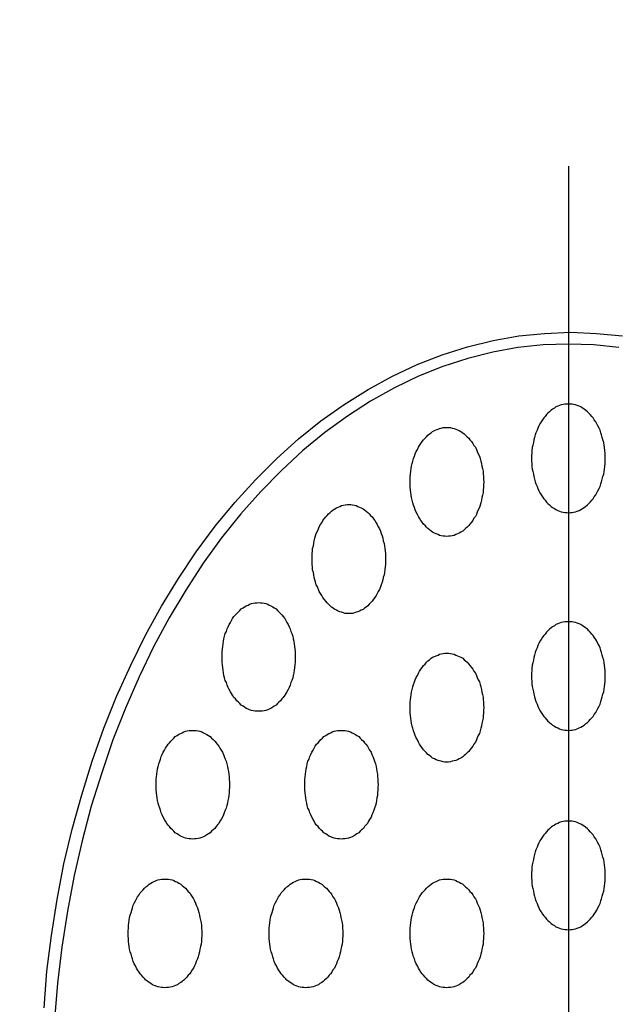
# Model space of a CAD drawing. Extents: x 1159 to 3344, y -593 to 2508.
# Drawn here: x 1670 to 1686, y 1293 to 1320 of the extents above; entities that cross this region are included whole.
import ezdxf

# ---------------------------------------------------------------- set-up
doc = ezdxf.new("R2010")
doc.units = 0
doc.header["$LTSCALE"] = 100
doc.linetypes.add('CENTER', pattern=[2, 1.25, -0.25, 0.25, -0.25])
doc.linetypes.add('DIVIDE2', pattern=[0.625, 0.25, -0.125, 0, -0.125, 0, -0.125])
doc.layers.get('0').update_dxf_attribs({"color": 41, "linetype": 'DIVIDE2'})
doc.layers.get('DEFPOINTS').update_dxf_attribs({"linetype": 'CONTINUOUS'})
for name, color, linetype in [('CENTER', 3, 'CENTER'), ('SJC2', 7, 'CONTINUOUS'), ('SUNPOU', 4, 'CONTINUOUS')]:
    doc.layers.add(name, color=color, linetype=linetype)
doc.styles.add('EXT08', font='ROMANS', dxfattribs={"width": 0.8, "bigfont": 'EXTFONT'})
doc.dimstyles.get("Standard").update_dxf_attribs({"dimtxt": 25, "dimasz": 20, "dimexe": 10, "dimexo": 10, "dimgap": 15, "dimtad": 1, "dimcen": 0.1, "dimclrd": 256, "dimclre": 256, "dimclrt": 256, "dimazin": 3, "dimtfac": 1, "dimtmove": 0, "dimatfit": 3})

# ---------------------------------------------------------------- blocks, each defined once
blk = doc.blocks.new('*U15')
at = {"style": 'EXT08', "width": 0.8}
blk.add_text('1200', height=30, rotation=90, dxfattribs=at).set_placement((1002.133, 1115.979))
blk = doc.blocks.new('*D2')
at = {"linetype": 'BYBLOCK'}
for p, q in [((1511.283, 1763.408), (1004.133, 1763.408)), ((1014.133, 1743.408), (1014.133, 583.408)), ((1125.585, 563.408), (1004.133, 563.408))]:
    blk.add_line(p, q, dxfattribs=at)
for points in [[(1010.8, 1743.408), (1017.466, 1743.408), (1014.133, 1763.408)], [(1010.8, 583.408), (1017.466, 583.408), (1014.133, 563.408)]]:
    blk.add_solid(points, dxfattribs=at)
at = {"layer": 'DEFPOINTS', "color": 0, "linetype": 'BYBLOCK'}
for p in [(1521.283, 1763.408), (1014.133, 563.408), (1135.585, 563.408)]:
    blk.add_point(p, dxfattribs=at)
blk.add_blockref('*U15', (0, 0))
blk = doc.blocks.new('*U14')
at = {"style": 'EXT08', "width": 0.8}
blk.add_text('800', height=30, rotation=90, dxfattribs=at).set_placement((1102.133, 1329.122))
blk = doc.blocks.new('*D1')
at = {"linetype": 'BYBLOCK'}
for p, q in [((1511.283, 1763.408), (1104.133, 1763.408)), ((1114.133, 1743.408), (1114.133, 983.408)), ((1211.922, 963.408), (1104.133, 963.408))]:
    blk.add_line(p, q, dxfattribs=at)
for points in [[(1110.8, 1743.408), (1117.466, 1743.408), (1114.133, 1763.408)], [(1110.8, 983.408), (1117.466, 983.408), (1114.133, 963.408)]]:
    blk.add_solid(points, dxfattribs=at)
at = {"layer": 'DEFPOINTS', "color": 0, "linetype": 'BYBLOCK'}
for p in [(1521.283, 1763.408), (1114.133, 963.408), (1221.922, 963.408)]:
    blk.add_point(p, dxfattribs=at)
blk.add_blockref('*U14', (0, 0))
blk = doc.blocks.new('*D7')
at = {"layer": 'DEFPOINTS', "color": 0}
for p in [(1584.887, 2277.067), (1663.27, 2257.701), (1596.508, 2196.449), (1852.536, 2196.449), (1785.774, 2135.196)]:
    blk.add_point(p, dxfattribs=at)
at = {"layer": 'SUNPOU'}
for p, q in [((1656.199, 2264.772), (1603.44, 2317.531)), ((1586.508, 2196.449), (1553.286, 2196.449))]:
    blk.add_line(p, q, dxfattribs=at)
blk.add_arc((1724.522, 2196.449), 161.237, 142.11161, 172.88839, dxfattribs=at)
for points in [[(1594.774, 2297.674), (1599.772, 2293.262), (1610.511, 2310.46)], [(1567.853, 2216.203), (1561.199, 2216.617), (1563.286, 2196.449)]]:
    blk.add_solid(points, dxfattribs=at)

msp = doc.modelspace()

# ---------------------------------------------------------------- linework, layer by layer
at = {"layer": 'CENTER'}
msp.add_line((1684.79621, 1316.28604), (1684.79621, 1265.18375), dxfattribs=at)
at = {"layer": 'SJC2'}
for points in [[(1670.33, 1293.08, 0), (1670.41, 1294.09, 0), (1670.54, 1295.08, 0), (1670.69, 1296.07, 0), (1670.88, 1297.05, 0), (1671.11, 1298.01, 0), (1671.37, 1298.96, 0), (1671.66, 1299.88, 0), (1671.98, 1300.79, 0), (1672.33, 1301.67, 0), (1672.72, 1302.53, 0), (1673.13, 1303.36, 0), (1673.57, 1304.16, 0), (1674.04, 1304.92, 0), (1674.53, 1305.66, 0), (1675.05, 1306.36, 0), (1675.59, 1307.02, 0), (1676.16, 1307.64, 0), (1676.75, 1308.23, 0), (1677.35, 1308.77, 0), (1677.97, 1309.27, 0), (1678.61, 1309.72, 0), (1679.27, 1310.13, 0), (1679.94, 1310.5, 0), (1680.62, 1310.82, 0), (1681.31, 1311.09, 0), (1682.01, 1311.31, 0), (1682.72, 1311.48, 0), (1683.43, 1311.61, 0), (1684.14, 1311.68, 0), (1684.86, 1311.71, 0)], [(1684.86, 1311.71, 0), (1685.57, 1311.68, 0), (1686.29, 1311.61, 0)], [(1684.8, 1311.38, 0), (1684.1, 1311.36, 0), (1683.4, 1311.29, 0), (1682.71, 1311.16, 0), (1682.02, 1310.99, 0), (1681.33, 1310.77, 0), (1680.66, 1310.5, 0), (1680, 1310.18, 0), (1679.34, 1309.81, 0), (1678.7, 1309.4, 0), (1678.08, 1308.95, 0), (1677.47, 1308.45, 0), (1676.88, 1307.9, 0), (1676.31, 1307.32, 0), (1675.76, 1306.7, 0), (1675.23, 1306.04, 0), (1674.72, 1305.34, 0), (1674.24, 1304.6, 0), (1673.78, 1303.84, 0), (1673.35, 1303.04, 0), (1672.95, 1302.21, 0), (1672.58, 1301.35, 0), (1672.23, 1300.47, 0), (1671.92, 1299.56, 0), (1671.63, 1298.64, 0), (1671.38, 1297.69, 0), (1671.16, 1296.73, 0), (1670.98, 1295.75, 0), (1670.82, 1294.76, 0), (1670.7, 1293.76, 0), (1670.62, 1292.76, 0)], [(1686.19, 1311.29, 0), (1685.5, 1311.36, 0), (1684.8, 1311.38, 0)], [(1684.8, 1309.73, 0), (1684.75, 1309.73, 0), (1684.7, 1309.73, 0), (1684.65, 1309.72, 0), (1684.6, 1309.71, 0), (1684.55, 1309.69, 0), (1684.5, 1309.67, 0), (1684.45, 1309.65, 0), (1684.41, 1309.62, 0), (1684.36, 1309.59, 0), (1684.32, 1309.56, 0), (1684.27, 1309.52, 0), (1684.23, 1309.48, 0), (1684.19, 1309.44, 0), (1684.15, 1309.39, 0), (1684.12, 1309.35, 0), (1684.08, 1309.3, 0), (1684.04, 1309.24, 0), (1684.01, 1309.19, 0), (1683.98, 1309.13, 0), (1683.95, 1309.07, 0), (1683.93, 1309.01, 0), (1683.9, 1308.94, 0), (1683.88, 1308.88, 0), (1683.86, 1308.81, 0), (1683.84, 1308.74, 0), (1683.83, 1308.67, 0), (1683.81, 1308.6, 0), (1683.8, 1308.53, 0), (1683.79, 1308.45, 0), (1683.79, 1308.38, 0), (1683.78, 1308.31, 0), (1683.78, 1308.23, 0), (1683.78, 1308.16, 0), (1683.79, 1308.09, 0), (1683.79, 1308.01, 0), (1683.8, 1307.94, 0), (1683.81, 1307.87, 0), (1683.83, 1307.8, 0), (1683.84, 1307.73, 0), (1683.86, 1307.66, 0), (1683.88, 1307.59, 0), (1683.9, 1307.53, 0), (1683.93, 1307.46, 0), (1683.95, 1307.4, 0), (1683.98, 1307.34, 0), (1684.01, 1307.28, 0), (1684.04, 1307.23, 0), (1684.08, 1307.17, 0), (1684.12, 1307.12, 0), (1684.15, 1307.08, 0), (1684.19, 1307.03, 0), (1684.23, 1306.99, 0), (1684.27, 1306.95, 0), (1684.32, 1306.91, 0), (1684.36, 1306.88, 0), (1684.41, 1306.85, 0), (1684.45, 1306.82, 0), (1684.5, 1306.8, 0), (1684.55, 1306.78, 0), (1684.6, 1306.76, 0), (1684.65, 1306.75, 0), (1684.7, 1306.74, 0), (1684.75, 1306.74, 0), (1684.8, 1306.73, 0), (1684.85, 1306.74, 0), (1684.9, 1306.74, 0), (1684.94, 1306.75, 0), (1684.99, 1306.76, 0), (1685.04, 1306.78, 0), (1685.09, 1306.8, 0), (1685.14, 1306.82, 0), (1685.18, 1306.85, 0), (1685.23, 1306.88, 0), (1685.27, 1306.91, 0), (1685.32, 1306.95, 0), (1685.36, 1306.99, 0), (1685.4, 1307.03, 0), (1685.44, 1307.08, 0), (1685.48, 1307.12, 0), (1685.51, 1307.17, 0), (1685.55, 1307.23, 0), (1685.58, 1307.28, 0), (1685.61, 1307.34, 0), (1685.64, 1307.4, 0), (1685.67, 1307.46, 0), (1685.69, 1307.53, 0), (1685.71, 1307.59, 0), (1685.73, 1307.66, 0), (1685.75, 1307.73, 0), (1685.77, 1307.8, 0), (1685.78, 1307.87, 0), (1685.79, 1307.94, 0), (1685.8, 1308.01, 0), (1685.81, 1308.09, 0), (1685.81, 1308.16, 0), (1685.81, 1308.23, 0), (1685.81, 1308.31, 0), (1685.81, 1308.38, 0), (1685.8, 1308.45, 0), (1685.79, 1308.53, 0), (1685.78, 1308.6, 0), (1685.77, 1308.67, 0), (1685.75, 1308.74, 0), (1685.73, 1308.81, 0), (1685.71, 1308.88, 0), (1685.69, 1308.94, 0), (1685.67, 1309.01, 0), (1685.64, 1309.07, 0), (1685.61, 1309.13, 0), (1685.58, 1309.19, 0), (1685.55, 1309.24, 0), (1685.51, 1309.3, 0), (1685.48, 1309.35, 0), (1685.44, 1309.39, 0), (1685.4, 1309.44, 0), (1685.36, 1309.48, 0), (1685.32, 1309.52, 0), (1685.27, 1309.56, 0), (1685.23, 1309.59, 0), (1685.18, 1309.62, 0), (1685.14, 1309.65, 0), (1685.09, 1309.67, 0), (1685.04, 1309.69, 0), (1684.99, 1309.71, 0), (1684.94, 1309.72, 0), (1684.9, 1309.73, 0), (1684.85, 1309.73, 0), (1684.8, 1309.73, 0)], [(1681.44, 1309.08, 0), (1681.49, 1309.08, 0), (1681.54, 1309.08, 0), (1681.59, 1309.07, 0), (1681.64, 1309.06, 0), (1681.69, 1309.04, 0), (1681.74, 1309.02, 0), (1681.78, 1309, 0), (1681.83, 1308.97, 0), (1681.88, 1308.94, 0), (1681.92, 1308.91, 0), (1681.96, 1308.87, 0), (1682, 1308.83, 0), (1682.05, 1308.79, 0), (1682.08, 1308.74, 0), (1682.12, 1308.7, 0), (1682.16, 1308.64, 0), (1682.19, 1308.59, 0), (1682.23, 1308.54, 0), (1682.26, 1308.48, 0), (1682.28, 1308.42, 0), (1682.31, 1308.36, 0), (1682.34, 1308.29, 0), (1682.36, 1308.23, 0), (1682.38, 1308.16, 0), (1682.4, 1308.09, 0), (1682.41, 1308.02, 0), (1682.43, 1307.95, 0), (1682.44, 1307.88, 0), (1682.44, 1307.8, 0), (1682.45, 1307.73, 0), (1682.45, 1307.66, 0), (1682.46, 1307.58, 0), (1682.45, 1307.51, 0), (1682.45, 1307.44, 0), (1682.44, 1307.36, 0), (1682.44, 1307.29, 0), (1682.43, 1307.22, 0), (1682.41, 1307.15, 0), (1682.4, 1307.08, 0), (1682.38, 1307.01, 0), (1682.36, 1306.94, 0), (1682.34, 1306.88, 0), (1682.31, 1306.81, 0), (1682.28, 1306.75, 0), (1682.26, 1306.69, 0), (1682.23, 1306.63, 0), (1682.19, 1306.58, 0), (1682.16, 1306.52, 0), (1682.12, 1306.47, 0), (1682.08, 1306.42, 0), (1682.05, 1306.38, 0), (1682, 1306.34, 0), (1681.96, 1306.3, 0), (1681.92, 1306.26, 0), (1681.88, 1306.23, 0), (1681.83, 1306.2, 0), (1681.78, 1306.17, 0), (1681.74, 1306.15, 0), (1681.69, 1306.13, 0), (1681.64, 1306.11, 0), (1681.59, 1306.1, 0), (1681.54, 1306.09, 0), (1681.49, 1306.09, 0), (1681.44, 1306.08, 0), (1681.39, 1306.09, 0), (1681.34, 1306.09, 0), (1681.29, 1306.1, 0), (1681.24, 1306.11, 0), (1681.2, 1306.13, 0), (1681.15, 1306.15, 0), (1681.1, 1306.17, 0), (1681.05, 1306.2, 0), (1681.01, 1306.23, 0), (1680.96, 1306.26, 0), (1680.92, 1306.3, 0), (1680.88, 1306.34, 0), (1680.84, 1306.38, 0), (1680.8, 1306.42, 0), (1680.76, 1306.47, 0), (1680.72, 1306.52, 0), (1680.69, 1306.58, 0), (1680.66, 1306.63, 0), (1680.63, 1306.69, 0), (1680.6, 1306.75, 0), (1680.57, 1306.81, 0), (1680.55, 1306.88, 0), (1680.52, 1306.94, 0), (1680.5, 1307.01, 0), (1680.49, 1307.08, 0), (1680.47, 1307.15, 0), (1680.46, 1307.22, 0), (1680.45, 1307.29, 0), (1680.44, 1307.36, 0), (1680.43, 1307.44, 0), (1680.43, 1307.51, 0), (1680.43, 1307.58, 0), (1680.43, 1307.66, 0), (1680.43, 1307.73, 0), (1680.44, 1307.8, 0), (1680.45, 1307.88, 0), (1680.46, 1307.95, 0), (1680.47, 1308.02, 0), (1680.49, 1308.09, 0), (1680.5, 1308.16, 0), (1680.52, 1308.23, 0), (1680.55, 1308.29, 0), (1680.57, 1308.36, 0), (1680.6, 1308.42, 0), (1680.63, 1308.48, 0), (1680.66, 1308.54, 0), (1680.69, 1308.59, 0), (1680.72, 1308.64, 0), (1680.76, 1308.7, 0), (1680.8, 1308.74, 0), (1680.84, 1308.79, 0), (1680.88, 1308.83, 0), (1680.92, 1308.87, 0), (1680.96, 1308.91, 0), (1681.01, 1308.94, 0), (1681.05, 1308.97, 0), (1681.1, 1309, 0), (1681.15, 1309.02, 0), (1681.2, 1309.04, 0), (1681.24, 1309.06, 0), (1681.29, 1309.07, 0), (1681.34, 1309.08, 0), (1681.39, 1309.08, 0), (1681.44, 1309.08, 0)], [(1678.74, 1306.96, 0), (1678.79, 1306.96, 0), (1678.84, 1306.95, 0), (1678.89, 1306.94, 0), (1678.94, 1306.93, 0), (1678.99, 1306.91, 0), (1679.03, 1306.89, 0), (1679.08, 1306.87, 0), (1679.13, 1306.84, 0), (1679.17, 1306.81, 0), (1679.22, 1306.78, 0), (1679.26, 1306.74, 0), (1679.3, 1306.7, 0), (1679.34, 1306.66, 0), (1679.38, 1306.62, 0), (1679.42, 1306.57, 0), (1679.46, 1306.52, 0), (1679.49, 1306.46, 0), (1679.52, 1306.41, 0), (1679.55, 1306.35, 0), (1679.58, 1306.29, 0), (1679.61, 1306.23, 0), (1679.63, 1306.16, 0), (1679.66, 1306.1, 0), (1679.68, 1306.03, 0), (1679.69, 1305.96, 0), (1679.71, 1305.89, 0), (1679.72, 1305.82, 0), (1679.73, 1305.75, 0), (1679.74, 1305.68, 0), (1679.75, 1305.6, 0), (1679.75, 1305.53, 0), (1679.75, 1305.46, 0), (1679.75, 1305.38, 0), (1679.75, 1305.31, 0), (1679.74, 1305.24, 0), (1679.73, 1305.16, 0), (1679.72, 1305.09, 0), (1679.71, 1305.02, 0), (1679.69, 1304.95, 0), (1679.68, 1304.88, 0), (1679.66, 1304.82, 0), (1679.63, 1304.75, 0), (1679.61, 1304.69, 0), (1679.58, 1304.62, 0), (1679.55, 1304.56, 0), (1679.52, 1304.51, 0), (1679.49, 1304.45, 0), (1679.46, 1304.4, 0), (1679.42, 1304.35, 0), (1679.38, 1304.3, 0), (1679.34, 1304.25, 0), (1679.3, 1304.21, 0), (1679.26, 1304.17, 0), (1679.22, 1304.13, 0), (1679.17, 1304.1, 0), (1679.13, 1304.07, 0), (1679.08, 1304.05, 0), (1679.03, 1304.02, 0), (1678.99, 1304, 0), (1678.94, 1303.99, 0), (1678.89, 1303.97, 0), (1678.84, 1303.96, 0), (1678.79, 1303.96, 0), (1678.74, 1303.96, 0), (1678.69, 1303.96, 0), (1678.64, 1303.96, 0), (1678.59, 1303.97, 0), (1678.54, 1303.99, 0), (1678.49, 1304, 0), (1678.44, 1304.02, 0), (1678.4, 1304.05, 0), (1678.35, 1304.07, 0), (1678.31, 1304.1, 0), (1678.26, 1304.13, 0), (1678.22, 1304.17, 0), (1678.18, 1304.21, 0), (1678.14, 1304.25, 0), (1678.1, 1304.3, 0), (1678.06, 1304.35, 0), (1678.02, 1304.4, 0), (1677.99, 1304.45, 0), (1677.96, 1304.51, 0), (1677.92, 1304.56, 0), (1677.9, 1304.62, 0), (1677.87, 1304.69, 0), (1677.84, 1304.75, 0), (1677.82, 1304.82, 0), (1677.8, 1304.88, 0), (1677.78, 1304.95, 0), (1677.77, 1305.02, 0), (1677.76, 1305.09, 0), (1677.74, 1305.16, 0), (1677.74, 1305.24, 0), (1677.73, 1305.31, 0), (1677.73, 1305.38, 0), (1677.73, 1305.46, 0), (1677.73, 1305.53, 0), (1677.73, 1305.6, 0), (1677.74, 1305.68, 0), (1677.74, 1305.75, 0), (1677.76, 1305.82, 0), (1677.77, 1305.89, 0), (1677.78, 1305.96, 0), (1677.8, 1306.03, 0), (1677.82, 1306.1, 0), (1677.84, 1306.16, 0), (1677.87, 1306.23, 0), (1677.9, 1306.29, 0), (1677.92, 1306.35, 0), (1677.96, 1306.41, 0), (1677.99, 1306.46, 0), (1678.02, 1306.52, 0), (1678.06, 1306.57, 0), (1678.1, 1306.62, 0), (1678.14, 1306.66, 0), (1678.18, 1306.7, 0), (1678.22, 1306.74, 0), (1678.26, 1306.78, 0), (1678.31, 1306.81, 0), (1678.35, 1306.84, 0), (1678.4, 1306.87, 0), (1678.44, 1306.89, 0), (1678.49, 1306.91, 0), (1678.54, 1306.93, 0), (1678.59, 1306.94, 0), (1678.64, 1306.95, 0), (1678.69, 1306.96, 0), (1678.74, 1306.96, 0)], [(1676.25, 1304.26, 0), (1676.3, 1304.25, 0), (1676.35, 1304.25, 0), (1676.4, 1304.24, 0), (1676.45, 1304.23, 0), (1676.5, 1304.21, 0), (1676.54, 1304.19, 0), (1676.59, 1304.17, 0), (1676.64, 1304.14, 0), (1676.68, 1304.11, 0), (1676.73, 1304.08, 0), (1676.77, 1304.04, 0), (1676.81, 1304, 0), (1676.85, 1303.96, 0), (1676.89, 1303.92, 0), (1676.93, 1303.87, 0), (1676.97, 1303.82, 0), (1677, 1303.76, 0), (1677.03, 1303.71, 0), (1677.06, 1303.65, 0), (1677.09, 1303.59, 0), (1677.12, 1303.53, 0), (1677.14, 1303.46, 0), (1677.17, 1303.4, 0), (1677.19, 1303.33, 0), (1677.2, 1303.26, 0), (1677.22, 1303.19, 0), (1677.23, 1303.12, 0), (1677.24, 1303.05, 0), (1677.25, 1302.98, 0), (1677.26, 1302.9, 0), (1677.26, 1302.83, 0), (1677.26, 1302.76, 0), (1677.26, 1302.68, 0), (1677.26, 1302.61, 0), (1677.25, 1302.54, 0), (1677.24, 1302.46, 0), (1677.23, 1302.39, 0), (1677.22, 1302.32, 0), (1677.2, 1302.25, 0), (1677.19, 1302.18, 0), (1677.17, 1302.11, 0), (1677.14, 1302.05, 0), (1677.12, 1301.98, 0), (1677.09, 1301.92, 0), (1677.06, 1301.86, 0), (1677.03, 1301.8, 0), (1677, 1301.75, 0), (1676.97, 1301.7, 0), (1676.93, 1301.64, 0), (1676.89, 1301.6, 0), (1676.85, 1301.55, 0), (1676.81, 1301.51, 0), (1676.77, 1301.47, 0), (1676.73, 1301.43, 0), (1676.68, 1301.4, 0), (1676.64, 1301.37, 0), (1676.59, 1301.34, 0), (1676.54, 1301.32, 0), (1676.5, 1301.3, 0), (1676.45, 1301.28, 0), (1676.4, 1301.27, 0), (1676.35, 1301.26, 0), (1676.3, 1301.26, 0), (1676.25, 1301.26, 0), (1676.2, 1301.26, 0), (1676.15, 1301.26, 0), (1676.1, 1301.27, 0), (1676.05, 1301.28, 0), (1676, 1301.3, 0), (1675.96, 1301.32, 0), (1675.91, 1301.34, 0), (1675.86, 1301.37, 0), (1675.82, 1301.4, 0), (1675.77, 1301.43, 0), (1675.73, 1301.47, 0), (1675.69, 1301.51, 0), (1675.65, 1301.55, 0), (1675.61, 1301.6, 0), (1675.57, 1301.64, 0), (1675.53, 1301.7, 0), (1675.5, 1301.75, 0), (1675.47, 1301.8, 0), (1675.44, 1301.86, 0), (1675.41, 1301.92, 0), (1675.38, 1301.98, 0), (1675.36, 1302.05, 0), (1675.33, 1302.11, 0), (1675.31, 1302.18, 0), (1675.29, 1302.25, 0), (1675.28, 1302.32, 0), (1675.27, 1302.39, 0), (1675.26, 1302.46, 0), (1675.25, 1302.54, 0), (1675.24, 1302.61, 0), (1675.24, 1302.68, 0), (1675.24, 1302.76, 0), (1675.24, 1302.83, 0), (1675.24, 1302.9, 0), (1675.25, 1302.98, 0), (1675.26, 1303.05, 0), (1675.27, 1303.12, 0), (1675.28, 1303.19, 0), (1675.29, 1303.26, 0), (1675.31, 1303.33, 0), (1675.33, 1303.4, 0), (1675.36, 1303.46, 0), (1675.38, 1303.53, 0), (1675.41, 1303.59, 0), (1675.44, 1303.65, 0), (1675.47, 1303.71, 0), (1675.5, 1303.76, 0), (1675.53, 1303.82, 0), (1675.57, 1303.87, 0), (1675.61, 1303.92, 0), (1675.65, 1303.96, 0), (1675.69, 1304, 0), (1675.73, 1304.04, 0), (1675.77, 1304.08, 0), (1675.82, 1304.11, 0), (1675.86, 1304.14, 0), (1675.91, 1304.17, 0), (1675.96, 1304.19, 0), (1676, 1304.21, 0), (1676.05, 1304.23, 0), (1676.1, 1304.24, 0), (1676.15, 1304.25, 0), (1676.2, 1304.25, 0), (1676.25, 1304.26, 0)], [(1684.8, 1303.73, 0), (1684.75, 1303.73, 0), (1684.7, 1303.73, 0), (1684.65, 1303.72, 0), (1684.6, 1303.71, 0), (1684.55, 1303.69, 0), (1684.5, 1303.67, 0), (1684.45, 1303.65, 0), (1684.41, 1303.62, 0), (1684.36, 1303.59, 0), (1684.32, 1303.56, 0), (1684.27, 1303.52, 0), (1684.23, 1303.48, 0), (1684.19, 1303.44, 0), (1684.15, 1303.39, 0), (1684.12, 1303.35, 0), (1684.08, 1303.3, 0), (1684.04, 1303.24, 0), (1684.01, 1303.19, 0), (1683.98, 1303.13, 0), (1683.95, 1303.07, 0), (1683.93, 1303.01, 0), (1683.9, 1302.94, 0), (1683.88, 1302.88, 0), (1683.86, 1302.81, 0), (1683.84, 1302.74, 0), (1683.83, 1302.67, 0), (1683.81, 1302.6, 0), (1683.8, 1302.53, 0), (1683.79, 1302.45, 0), (1683.79, 1302.38, 0), (1683.78, 1302.31, 0), (1683.78, 1302.23, 0), (1683.78, 1302.16, 0), (1683.79, 1302.09, 0), (1683.79, 1302.01, 0), (1683.8, 1301.94, 0), (1683.81, 1301.87, 0), (1683.83, 1301.8, 0), (1683.84, 1301.73, 0), (1683.86, 1301.66, 0), (1683.88, 1301.59, 0), (1683.9, 1301.53, 0), (1683.93, 1301.46, 0), (1683.95, 1301.4, 0), (1683.98, 1301.34, 0), (1684.01, 1301.28, 0), (1684.04, 1301.23, 0), (1684.08, 1301.17, 0), (1684.12, 1301.12, 0), (1684.15, 1301.08, 0), (1684.19, 1301.03, 0), (1684.23, 1300.99, 0), (1684.27, 1300.95, 0), (1684.32, 1300.91, 0), (1684.36, 1300.88, 0), (1684.41, 1300.85, 0), (1684.45, 1300.82, 0), (1684.5, 1300.8, 0), (1684.55, 1300.78, 0), (1684.6, 1300.76, 0), (1684.65, 1300.75, 0), (1684.7, 1300.74, 0), (1684.75, 1300.74, 0), (1684.8, 1300.73, 0), (1684.85, 1300.74, 0), (1684.9, 1300.74, 0), (1684.94, 1300.75, 0), (1684.99, 1300.76, 0), (1685.04, 1300.78, 0), (1685.09, 1300.8, 0), (1685.14, 1300.82, 0), (1685.18, 1300.85, 0), (1685.23, 1300.88, 0), (1685.27, 1300.91, 0), (1685.32, 1300.95, 0), (1685.36, 1300.99, 0), (1685.4, 1301.03, 0), (1685.44, 1301.08, 0), (1685.48, 1301.12, 0), (1685.51, 1301.17, 0), (1685.55, 1301.23, 0), (1685.58, 1301.28, 0), (1685.61, 1301.34, 0), (1685.64, 1301.4, 0), (1685.67, 1301.46, 0), (1685.69, 1301.53, 0), (1685.71, 1301.59, 0), (1685.73, 1301.66, 0), (1685.75, 1301.73, 0), (1685.77, 1301.8, 0), (1685.78, 1301.87, 0), (1685.79, 1301.94, 0), (1685.8, 1302.01, 0), (1685.81, 1302.09, 0), (1685.81, 1302.16, 0), (1685.81, 1302.23, 0), (1685.81, 1302.31, 0), (1685.81, 1302.38, 0), (1685.8, 1302.45, 0), (1685.79, 1302.53, 0), (1685.78, 1302.6, 0), (1685.77, 1302.67, 0), (1685.75, 1302.74, 0), (1685.73, 1302.81, 0), (1685.71, 1302.88, 0), (1685.69, 1302.94, 0), (1685.67, 1303.01, 0), (1685.64, 1303.07, 0), (1685.61, 1303.13, 0), (1685.58, 1303.19, 0), (1685.55, 1303.24, 0), (1685.51, 1303.3, 0), (1685.48, 1303.35, 0), (1685.44, 1303.39, 0), (1685.4, 1303.44, 0), (1685.36, 1303.48, 0), (1685.32, 1303.52, 0), (1685.27, 1303.56, 0), (1685.23, 1303.59, 0), (1685.18, 1303.62, 0), (1685.14, 1303.65, 0), (1685.09, 1303.67, 0), (1685.04, 1303.69, 0), (1684.99, 1303.71, 0), (1684.94, 1303.72, 0), (1684.9, 1303.73, 0), (1684.85, 1303.73, 0), (1684.8, 1303.73, 0)], [(1681.44, 1302.86, 0), (1681.49, 1302.86, 0), (1681.54, 1302.85, 0), (1681.59, 1302.84, 0), (1681.64, 1302.83, 0), (1681.69, 1302.81, 0), (1681.74, 1302.79, 0), (1681.78, 1302.77, 0), (1681.83, 1302.75, 0), (1681.88, 1302.72, 0), (1681.92, 1302.68, 0), (1681.96, 1302.65, 0), (1682, 1302.61, 0), (1682.05, 1302.56, 0), (1682.08, 1302.52, 0), (1682.12, 1302.47, 0), (1682.16, 1302.42, 0), (1682.19, 1302.37, 0), (1682.23, 1302.31, 0), (1682.26, 1302.25, 0), (1682.28, 1302.19, 0), (1682.31, 1302.13, 0), (1682.34, 1302.07, 0), (1682.36, 1302, 0), (1682.38, 1301.93, 0), (1682.4, 1301.86, 0), (1682.41, 1301.79, 0), (1682.43, 1301.72, 0), (1682.44, 1301.65, 0), (1682.44, 1301.58, 0), (1682.45, 1301.51, 0), (1682.45, 1301.43, 0), (1682.46, 1301.36, 0), (1682.45, 1301.29, 0), (1682.45, 1301.21, 0), (1682.44, 1301.14, 0), (1682.44, 1301.07, 0), (1682.43, 1301, 0), (1682.41, 1300.92, 0), (1682.4, 1300.85, 0), (1682.38, 1300.79, 0), (1682.36, 1300.72, 0), (1682.34, 1300.65, 0), (1682.31, 1300.59, 0), (1682.28, 1300.53, 0), (1682.26, 1300.47, 0), (1682.23, 1300.41, 0), (1682.19, 1300.35, 0), (1682.16, 1300.3, 0), (1682.12, 1300.25, 0), (1682.08, 1300.2, 0), (1682.05, 1300.15, 0), (1682, 1300.11, 0), (1681.96, 1300.07, 0), (1681.92, 1300.04, 0), (1681.88, 1300, 0), (1681.83, 1299.97, 0), (1681.78, 1299.95, 0), (1681.74, 1299.92, 0), (1681.69, 1299.9, 0), (1681.64, 1299.89, 0), (1681.59, 1299.88, 0), (1681.54, 1299.87, 0), (1681.49, 1299.86, 0), (1681.44, 1299.86, 0), (1681.39, 1299.86, 0), (1681.34, 1299.87, 0), (1681.29, 1299.88, 0), (1681.24, 1299.89, 0), (1681.2, 1299.9, 0), (1681.15, 1299.92, 0), (1681.1, 1299.95, 0), (1681.05, 1299.97, 0), (1681.01, 1300, 0), (1680.96, 1300.04, 0), (1680.92, 1300.07, 0), (1680.88, 1300.11, 0), (1680.84, 1300.15, 0), (1680.8, 1300.2, 0), (1680.76, 1300.25, 0), (1680.72, 1300.3, 0), (1680.69, 1300.35, 0), (1680.66, 1300.41, 0), (1680.63, 1300.47, 0), (1680.6, 1300.53, 0), (1680.57, 1300.59, 0), (1680.55, 1300.65, 0), (1680.52, 1300.72, 0), (1680.5, 1300.79, 0), (1680.49, 1300.85, 0), (1680.47, 1300.92, 0), (1680.46, 1301, 0), (1680.45, 1301.07, 0), (1680.44, 1301.14, 0), (1680.43, 1301.21, 0), (1680.43, 1301.29, 0), (1680.43, 1301.36, 0), (1680.43, 1301.43, 0), (1680.43, 1301.51, 0), (1680.44, 1301.58, 0), (1680.45, 1301.65, 0), (1680.46, 1301.72, 0), (1680.47, 1301.79, 0), (1680.49, 1301.86, 0), (1680.5, 1301.93, 0), (1680.52, 1302, 0), (1680.55, 1302.07, 0), (1680.57, 1302.13, 0), (1680.6, 1302.19, 0), (1680.63, 1302.25, 0), (1680.66, 1302.31, 0), (1680.69, 1302.37, 0), (1680.72, 1302.42, 0), (1680.76, 1302.47, 0), (1680.8, 1302.52, 0), (1680.84, 1302.56, 0), (1680.88, 1302.61, 0), (1680.92, 1302.65, 0), (1680.96, 1302.68, 0), (1681.01, 1302.72, 0), (1681.05, 1302.75, 0), (1681.1, 1302.77, 0), (1681.15, 1302.79, 0), (1681.2, 1302.81, 0), (1681.24, 1302.83, 0), (1681.29, 1302.84, 0), (1681.34, 1302.85, 0), (1681.39, 1302.86, 0), (1681.44, 1302.86, 0)], [(1674.43, 1300.73, 0), (1674.48, 1300.73, 0), (1674.53, 1300.73, 0), (1674.58, 1300.72, 0), (1674.63, 1300.71, 0), (1674.68, 1300.69, 0), (1674.73, 1300.67, 0), (1674.77, 1300.65, 0), (1674.82, 1300.62, 0), (1674.87, 1300.59, 0), (1674.91, 1300.56, 0), (1674.95, 1300.52, 0), (1675, 1300.48, 0), (1675.04, 1300.44, 0), (1675.08, 1300.39, 0), (1675.11, 1300.35, 0), (1675.15, 1300.3, 0), (1675.18, 1300.24, 0), (1675.22, 1300.19, 0), (1675.25, 1300.13, 0), (1675.28, 1300.07, 0), (1675.3, 1300.01, 0), (1675.33, 1299.94, 0), (1675.35, 1299.88, 0), (1675.37, 1299.81, 0), (1675.39, 1299.74, 0), (1675.4, 1299.67, 0), (1675.42, 1299.6, 0), (1675.43, 1299.53, 0), (1675.44, 1299.45, 0), (1675.44, 1299.38, 0), (1675.45, 1299.31, 0), (1675.45, 1299.23, 0), (1675.45, 1299.16, 0), (1675.44, 1299.09, 0), (1675.44, 1299.01, 0), (1675.43, 1298.94, 0), (1675.42, 1298.87, 0), (1675.4, 1298.8, 0), (1675.39, 1298.73, 0), (1675.37, 1298.66, 0), (1675.35, 1298.59, 0), (1675.33, 1298.53, 0), (1675.3, 1298.46, 0), (1675.28, 1298.4, 0), (1675.25, 1298.34, 0), (1675.22, 1298.28, 0), (1675.18, 1298.23, 0), (1675.15, 1298.17, 0), (1675.11, 1298.12, 0), (1675.08, 1298.08, 0), (1675.04, 1298.03, 0), (1675, 1297.99, 0), (1674.95, 1297.95, 0), (1674.91, 1297.91, 0), (1674.87, 1297.88, 0), (1674.82, 1297.85, 0), (1674.77, 1297.82, 0), (1674.73, 1297.8, 0), (1674.68, 1297.78, 0), (1674.63, 1297.76, 0), (1674.58, 1297.75, 0), (1674.53, 1297.74, 0), (1674.48, 1297.74, 0), (1674.43, 1297.73, 0), (1674.38, 1297.74, 0), (1674.33, 1297.74, 0), (1674.28, 1297.75, 0), (1674.23, 1297.76, 0), (1674.19, 1297.78, 0), (1674.14, 1297.8, 0), (1674.09, 1297.82, 0), (1674.04, 1297.85, 0), (1674, 1297.88, 0), (1673.95, 1297.91, 0), (1673.91, 1297.95, 0), (1673.87, 1297.99, 0), (1673.83, 1298.03, 0), (1673.79, 1298.08, 0), (1673.75, 1298.12, 0), (1673.72, 1298.17, 0), (1673.68, 1298.23, 0), (1673.65, 1298.28, 0), (1673.62, 1298.34, 0), (1673.59, 1298.4, 0), (1673.56, 1298.46, 0), (1673.54, 1298.53, 0), (1673.52, 1298.59, 0), (1673.5, 1298.66, 0), (1673.48, 1298.73, 0), (1673.46, 1298.8, 0), (1673.45, 1298.87, 0), (1673.44, 1298.94, 0), (1673.43, 1299.01, 0), (1673.42, 1299.09, 0), (1673.42, 1299.16, 0), (1673.42, 1299.23, 0), (1673.42, 1299.31, 0), (1673.42, 1299.38, 0), (1673.43, 1299.45, 0), (1673.44, 1299.53, 0), (1673.45, 1299.6, 0), (1673.46, 1299.67, 0), (1673.48, 1299.74, 0), (1673.5, 1299.81, 0), (1673.52, 1299.88, 0), (1673.54, 1299.94, 0), (1673.56, 1300.01, 0), (1673.59, 1300.07, 0), (1673.62, 1300.13, 0), (1673.65, 1300.19, 0), (1673.68, 1300.24, 0), (1673.72, 1300.3, 0), (1673.75, 1300.35, 0), (1673.79, 1300.39, 0), (1673.83, 1300.44, 0), (1673.87, 1300.48, 0), (1673.91, 1300.52, 0), (1673.95, 1300.56, 0), (1674, 1300.59, 0), (1674.04, 1300.62, 0), (1674.09, 1300.65, 0), (1674.14, 1300.67, 0), (1674.19, 1300.69, 0), (1674.23, 1300.71, 0), (1674.28, 1300.72, 0), (1674.33, 1300.73, 0), (1674.38, 1300.73, 0), (1674.43, 1300.73, 0)], [(1678.53, 1300.73, 0), (1678.58, 1300.73, 0), (1678.63, 1300.73, 0), (1678.68, 1300.72, 0), (1678.73, 1300.71, 0), (1678.78, 1300.69, 0), (1678.83, 1300.67, 0), (1678.87, 1300.65, 0), (1678.92, 1300.62, 0), (1678.96, 1300.59, 0), (1679.01, 1300.56, 0), (1679.05, 1300.52, 0), (1679.09, 1300.48, 0), (1679.14, 1300.44, 0), (1679.17, 1300.39, 0), (1679.21, 1300.35, 0), (1679.25, 1300.3, 0), (1679.28, 1300.24, 0), (1679.31, 1300.19, 0), (1679.35, 1300.13, 0), (1679.37, 1300.07, 0), (1679.4, 1300.01, 0), (1679.43, 1299.94, 0), (1679.45, 1299.88, 0), (1679.47, 1299.81, 0), (1679.49, 1299.74, 0), (1679.5, 1299.67, 0), (1679.51, 1299.6, 0), (1679.53, 1299.53, 0), (1679.53, 1299.45, 0), (1679.54, 1299.38, 0), (1679.54, 1299.31, 0), (1679.55, 1299.23, 0), (1679.54, 1299.16, 0), (1679.54, 1299.09, 0), (1679.53, 1299.01, 0), (1679.53, 1298.94, 0), (1679.51, 1298.87, 0), (1679.5, 1298.8, 0), (1679.49, 1298.73, 0), (1679.47, 1298.66, 0), (1679.45, 1298.59, 0), (1679.43, 1298.53, 0), (1679.4, 1298.46, 0), (1679.37, 1298.4, 0), (1679.35, 1298.34, 0), (1679.31, 1298.28, 0), (1679.28, 1298.23, 0), (1679.25, 1298.17, 0), (1679.21, 1298.12, 0), (1679.17, 1298.08, 0), (1679.14, 1298.03, 0), (1679.09, 1297.99, 0), (1679.05, 1297.95, 0), (1679.01, 1297.91, 0), (1678.96, 1297.88, 0), (1678.92, 1297.85, 0), (1678.87, 1297.82, 0), (1678.83, 1297.8, 0), (1678.78, 1297.78, 0), (1678.73, 1297.76, 0), (1678.68, 1297.75, 0), (1678.63, 1297.74, 0), (1678.58, 1297.74, 0), (1678.53, 1297.73, 0), (1678.48, 1297.74, 0), (1678.43, 1297.74, 0), (1678.38, 1297.75, 0), (1678.33, 1297.76, 0), (1678.28, 1297.78, 0), (1678.24, 1297.8, 0), (1678.19, 1297.82, 0), (1678.14, 1297.85, 0), (1678.1, 1297.88, 0), (1678.05, 1297.91, 0), (1678.01, 1297.95, 0), (1677.97, 1297.99, 0), (1677.93, 1298.03, 0), (1677.89, 1298.08, 0), (1677.85, 1298.12, 0), (1677.81, 1298.17, 0), (1677.78, 1298.23, 0), (1677.75, 1298.28, 0), (1677.72, 1298.34, 0), (1677.69, 1298.4, 0), (1677.66, 1298.46, 0), (1677.64, 1298.53, 0), (1677.61, 1298.59, 0), (1677.59, 1298.66, 0), (1677.58, 1298.73, 0), (1677.56, 1298.8, 0), (1677.55, 1298.87, 0), (1677.54, 1298.94, 0), (1677.53, 1299.01, 0), (1677.52, 1299.09, 0), (1677.52, 1299.16, 0), (1677.52, 1299.23, 0), (1677.52, 1299.31, 0), (1677.52, 1299.38, 0), (1677.53, 1299.45, 0), (1677.54, 1299.53, 0), (1677.55, 1299.6, 0), (1677.56, 1299.67, 0), (1677.58, 1299.74, 0), (1677.59, 1299.81, 0), (1677.61, 1299.88, 0), (1677.64, 1299.94, 0), (1677.66, 1300.01, 0), (1677.69, 1300.07, 0), (1677.72, 1300.13, 0), (1677.75, 1300.19, 0), (1677.78, 1300.24, 0), (1677.81, 1300.3, 0), (1677.85, 1300.35, 0), (1677.89, 1300.39, 0), (1677.93, 1300.44, 0), (1677.97, 1300.48, 0), (1678.01, 1300.52, 0), (1678.05, 1300.56, 0), (1678.1, 1300.59, 0), (1678.14, 1300.62, 0), (1678.19, 1300.65, 0), (1678.24, 1300.67, 0), (1678.28, 1300.69, 0), (1678.33, 1300.71, 0), (1678.38, 1300.72, 0), (1678.43, 1300.73, 0), (1678.48, 1300.73, 0), (1678.53, 1300.73, 0)], [(1684.8, 1298.23, 0), (1684.75, 1298.23, 0), (1684.7, 1298.23, 0), (1684.65, 1298.22, 0), (1684.6, 1298.21, 0), (1684.55, 1298.19, 0), (1684.5, 1298.17, 0), (1684.45, 1298.15, 0), (1684.41, 1298.12, 0), (1684.36, 1298.09, 0), (1684.32, 1298.06, 0), (1684.27, 1298.02, 0), (1684.23, 1297.98, 0), (1684.19, 1297.94, 0), (1684.15, 1297.89, 0), (1684.12, 1297.85, 0), (1684.08, 1297.8, 0), (1684.04, 1297.74, 0), (1684.01, 1297.69, 0), (1683.98, 1297.63, 0), (1683.95, 1297.57, 0), (1683.93, 1297.51, 0), (1683.9, 1297.44, 0), (1683.88, 1297.38, 0), (1683.86, 1297.31, 0), (1683.84, 1297.24, 0), (1683.83, 1297.17, 0), (1683.81, 1297.1, 0), (1683.8, 1297.03, 0), (1683.79, 1296.95, 0), (1683.79, 1296.88, 0), (1683.78, 1296.81, 0), (1683.78, 1296.73, 0), (1683.78, 1296.66, 0), (1683.79, 1296.59, 0), (1683.79, 1296.51, 0), (1683.8, 1296.44, 0), (1683.81, 1296.37, 0), (1683.83, 1296.3, 0), (1683.84, 1296.23, 0), (1683.86, 1296.16, 0), (1683.88, 1296.09, 0), (1683.9, 1296.03, 0), (1683.93, 1295.96, 0), (1683.95, 1295.9, 0), (1683.98, 1295.84, 0), (1684.01, 1295.78, 0), (1684.04, 1295.73, 0), (1684.08, 1295.67, 0), (1684.12, 1295.62, 0), (1684.15, 1295.58, 0), (1684.19, 1295.53, 0), (1684.23, 1295.49, 0), (1684.27, 1295.45, 0), (1684.32, 1295.41, 0), (1684.36, 1295.38, 0), (1684.41, 1295.35, 0), (1684.45, 1295.32, 0), (1684.5, 1295.3, 0), (1684.55, 1295.28, 0), (1684.6, 1295.26, 0), (1684.65, 1295.25, 0), (1684.7, 1295.24, 0), (1684.75, 1295.24, 0), (1684.8, 1295.23, 0), (1684.85, 1295.24, 0), (1684.9, 1295.24, 0), (1684.94, 1295.25, 0), (1684.99, 1295.26, 0), (1685.04, 1295.28, 0), (1685.09, 1295.3, 0), (1685.14, 1295.32, 0), (1685.18, 1295.35, 0), (1685.23, 1295.38, 0), (1685.27, 1295.41, 0), (1685.32, 1295.45, 0), (1685.36, 1295.49, 0), (1685.4, 1295.53, 0), (1685.44, 1295.58, 0), (1685.48, 1295.62, 0), (1685.51, 1295.67, 0), (1685.55, 1295.73, 0), (1685.58, 1295.78, 0), (1685.61, 1295.84, 0), (1685.64, 1295.9, 0), (1685.67, 1295.96, 0), (1685.69, 1296.03, 0), (1685.71, 1296.09, 0), (1685.73, 1296.16, 0), (1685.75, 1296.23, 0), (1685.77, 1296.3, 0), (1685.78, 1296.37, 0), (1685.79, 1296.44, 0), (1685.8, 1296.51, 0), (1685.81, 1296.59, 0), (1685.81, 1296.66, 0), (1685.81, 1296.73, 0), (1685.81, 1296.81, 0), (1685.81, 1296.88, 0), (1685.8, 1296.95, 0), (1685.79, 1297.03, 0), (1685.78, 1297.1, 0), (1685.77, 1297.17, 0), (1685.75, 1297.24, 0), (1685.73, 1297.31, 0), (1685.71, 1297.38, 0), (1685.69, 1297.44, 0), (1685.67, 1297.51, 0), (1685.64, 1297.57, 0), (1685.61, 1297.63, 0), (1685.58, 1297.69, 0), (1685.55, 1297.74, 0), (1685.51, 1297.8, 0), (1685.48, 1297.85, 0), (1685.44, 1297.89, 0), (1685.4, 1297.94, 0), (1685.36, 1297.98, 0), (1685.32, 1298.02, 0), (1685.27, 1298.06, 0), (1685.23, 1298.09, 0), (1685.18, 1298.12, 0), (1685.14, 1298.15, 0), (1685.09, 1298.17, 0), (1685.04, 1298.19, 0), (1684.99, 1298.21, 0), (1684.94, 1298.22, 0), (1684.9, 1298.23, 0), (1684.85, 1298.23, 0), (1684.8, 1298.23, 0)], [(1673.66, 1296.63, 0), (1673.71, 1296.63, 0), (1673.76, 1296.63, 0), (1673.81, 1296.62, 0), (1673.86, 1296.61, 0), (1673.91, 1296.59, 0), (1673.96, 1296.57, 0), (1674.01, 1296.55, 0), (1674.05, 1296.52, 0), (1674.1, 1296.49, 0), (1674.14, 1296.46, 0), (1674.19, 1296.42, 0), (1674.23, 1296.38, 0), (1674.27, 1296.34, 0), (1674.31, 1296.29, 0), (1674.35, 1296.25, 0), (1674.38, 1296.2, 0), (1674.42, 1296.14, 0), (1674.45, 1296.09, 0), (1674.48, 1296.03, 0), (1674.51, 1295.97, 0), (1674.53, 1295.91, 0), (1674.56, 1295.84, 0), (1674.58, 1295.78, 0), (1674.6, 1295.71, 0), (1674.62, 1295.64, 0), (1674.63, 1295.57, 0), (1674.65, 1295.5, 0), (1674.66, 1295.43, 0), (1674.67, 1295.35, 0), (1674.67, 1295.28, 0), (1674.68, 1295.21, 0), (1674.68, 1295.13, 0), (1674.68, 1295.06, 0), (1674.67, 1294.99, 0), (1674.67, 1294.91, 0), (1674.66, 1294.84, 0), (1674.65, 1294.77, 0), (1674.63, 1294.7, 0), (1674.62, 1294.63, 0), (1674.6, 1294.56, 0), (1674.58, 1294.49, 0), (1674.56, 1294.43, 0), (1674.53, 1294.36, 0), (1674.51, 1294.3, 0), (1674.48, 1294.24, 0), (1674.45, 1294.18, 0), (1674.42, 1294.13, 0), (1674.38, 1294.07, 0), (1674.35, 1294.02, 0), (1674.31, 1293.98, 0), (1674.27, 1293.93, 0), (1674.23, 1293.89, 0), (1674.19, 1293.85, 0), (1674.14, 1293.81, 0), (1674.1, 1293.78, 0), (1674.05, 1293.75, 0), (1674.01, 1293.72, 0), (1673.96, 1293.7, 0), (1673.91, 1293.68, 0), (1673.86, 1293.66, 0), (1673.81, 1293.65, 0), (1673.76, 1293.64, 0), (1673.71, 1293.64, 0), (1673.66, 1293.63, 0), (1673.61, 1293.64, 0), (1673.57, 1293.64, 0), (1673.52, 1293.65, 0), (1673.47, 1293.66, 0), (1673.42, 1293.68, 0), (1673.37, 1293.7, 0), (1673.32, 1293.72, 0), (1673.28, 1293.75, 0), (1673.23, 1293.78, 0), (1673.19, 1293.81, 0), (1673.14, 1293.85, 0), (1673.1, 1293.89, 0), (1673.06, 1293.93, 0), (1673.02, 1293.98, 0), (1672.98, 1294.02, 0), (1672.95, 1294.07, 0), (1672.91, 1294.13, 0), (1672.88, 1294.18, 0), (1672.85, 1294.24, 0), (1672.82, 1294.3, 0), (1672.79, 1294.36, 0), (1672.77, 1294.43, 0), (1672.75, 1294.49, 0), (1672.73, 1294.56, 0), (1672.71, 1294.63, 0), (1672.69, 1294.7, 0), (1672.68, 1294.77, 0), (1672.67, 1294.84, 0), (1672.66, 1294.91, 0), (1672.66, 1294.99, 0), (1672.65, 1295.06, 0), (1672.65, 1295.13, 0), (1672.65, 1295.21, 0), (1672.66, 1295.28, 0), (1672.66, 1295.35, 0), (1672.67, 1295.43, 0), (1672.68, 1295.5, 0), (1672.69, 1295.57, 0), (1672.71, 1295.64, 0), (1672.73, 1295.71, 0), (1672.75, 1295.78, 0), (1672.77, 1295.84, 0), (1672.79, 1295.91, 0), (1672.82, 1295.97, 0), (1672.85, 1296.03, 0), (1672.88, 1296.09, 0), (1672.91, 1296.14, 0), (1672.95, 1296.2, 0), (1672.98, 1296.25, 0), (1673.02, 1296.29, 0), (1673.06, 1296.34, 0), (1673.1, 1296.38, 0), (1673.14, 1296.42, 0), (1673.19, 1296.46, 0), (1673.23, 1296.49, 0), (1673.28, 1296.52, 0), (1673.32, 1296.55, 0), (1673.37, 1296.57, 0), (1673.42, 1296.59, 0), (1673.47, 1296.61, 0), (1673.52, 1296.62, 0), (1673.57, 1296.63, 0), (1673.61, 1296.63, 0), (1673.66, 1296.63, 0)], [(1677.55, 1296.63, 0), (1677.6, 1296.63, 0), (1677.65, 1296.63, 0), (1677.7, 1296.62, 0), (1677.75, 1296.61, 0), (1677.8, 1296.59, 0), (1677.85, 1296.57, 0), (1677.9, 1296.55, 0), (1677.94, 1296.52, 0), (1677.99, 1296.49, 0), (1678.03, 1296.46, 0), (1678.07, 1296.42, 0), (1678.12, 1296.38, 0), (1678.16, 1296.34, 0), (1678.2, 1296.29, 0), (1678.23, 1296.25, 0), (1678.27, 1296.2, 0), (1678.3, 1296.14, 0), (1678.34, 1296.09, 0), (1678.37, 1296.03, 0), (1678.4, 1295.97, 0), (1678.42, 1295.91, 0), (1678.45, 1295.84, 0), (1678.47, 1295.78, 0), (1678.49, 1295.71, 0), (1678.51, 1295.64, 0), (1678.52, 1295.57, 0), (1678.54, 1295.5, 0), (1678.55, 1295.43, 0), (1678.56, 1295.35, 0), (1678.56, 1295.28, 0), (1678.57, 1295.21, 0), (1678.57, 1295.13, 0), (1678.57, 1295.06, 0), (1678.56, 1294.99, 0), (1678.56, 1294.91, 0), (1678.55, 1294.84, 0), (1678.54, 1294.77, 0), (1678.52, 1294.7, 0), (1678.51, 1294.63, 0), (1678.49, 1294.56, 0), (1678.47, 1294.49, 0), (1678.45, 1294.43, 0), (1678.42, 1294.36, 0), (1678.4, 1294.3, 0), (1678.37, 1294.24, 0), (1678.34, 1294.18, 0), (1678.3, 1294.13, 0), (1678.27, 1294.07, 0), (1678.23, 1294.02, 0), (1678.2, 1293.98, 0), (1678.16, 1293.93, 0), (1678.12, 1293.89, 0), (1678.07, 1293.85, 0), (1678.03, 1293.81, 0), (1677.99, 1293.78, 0), (1677.94, 1293.75, 0), (1677.9, 1293.72, 0), (1677.85, 1293.7, 0), (1677.8, 1293.68, 0), (1677.75, 1293.66, 0), (1677.7, 1293.65, 0), (1677.65, 1293.64, 0), (1677.6, 1293.64, 0), (1677.55, 1293.63, 0), (1677.5, 1293.64, 0), (1677.45, 1293.64, 0), (1677.4, 1293.65, 0), (1677.36, 1293.66, 0), (1677.31, 1293.68, 0), (1677.26, 1293.7, 0), (1677.21, 1293.72, 0), (1677.17, 1293.75, 0), (1677.12, 1293.78, 0), (1677.08, 1293.81, 0), (1677.03, 1293.85, 0), (1676.99, 1293.89, 0), (1676.95, 1293.93, 0), (1676.91, 1293.98, 0), (1676.87, 1294.02, 0), (1676.84, 1294.07, 0), (1676.8, 1294.13, 0), (1676.77, 1294.18, 0), (1676.74, 1294.24, 0), (1676.71, 1294.3, 0), (1676.68, 1294.36, 0), (1676.66, 1294.43, 0), (1676.64, 1294.49, 0), (1676.62, 1294.56, 0), (1676.6, 1294.63, 0), (1676.58, 1294.7, 0), (1676.57, 1294.77, 0), (1676.56, 1294.84, 0), (1676.55, 1294.91, 0), (1676.54, 1294.99, 0), (1676.54, 1295.06, 0), (1676.54, 1295.13, 0), (1676.54, 1295.21, 0), (1676.54, 1295.28, 0), (1676.55, 1295.35, 0), (1676.56, 1295.43, 0), (1676.57, 1295.5, 0), (1676.58, 1295.57, 0), (1676.6, 1295.64, 0), (1676.62, 1295.71, 0), (1676.64, 1295.78, 0), (1676.66, 1295.84, 0), (1676.68, 1295.91, 0), (1676.71, 1295.97, 0), (1676.74, 1296.03, 0), (1676.77, 1296.09, 0), (1676.8, 1296.14, 0), (1676.84, 1296.2, 0), (1676.87, 1296.25, 0), (1676.91, 1296.29, 0), (1676.95, 1296.34, 0), (1676.99, 1296.38, 0), (1677.03, 1296.42, 0), (1677.08, 1296.46, 0), (1677.12, 1296.49, 0), (1677.17, 1296.52, 0), (1677.21, 1296.55, 0), (1677.26, 1296.57, 0), (1677.31, 1296.59, 0), (1677.36, 1296.61, 0), (1677.4, 1296.62, 0), (1677.45, 1296.63, 0), (1677.5, 1296.63, 0), (1677.55, 1296.63, 0)], [(1681.44, 1296.63, 0), (1681.49, 1296.63, 0), (1681.54, 1296.63, 0), (1681.59, 1296.62, 0), (1681.64, 1296.61, 0), (1681.69, 1296.59, 0), (1681.74, 1296.57, 0), (1681.78, 1296.55, 0), (1681.83, 1296.52, 0), (1681.88, 1296.49, 0), (1681.92, 1296.46, 0), (1681.96, 1296.42, 0), (1682, 1296.38, 0), (1682.05, 1296.34, 0), (1682.08, 1296.29, 0), (1682.12, 1296.25, 0), (1682.16, 1296.2, 0), (1682.19, 1296.14, 0), (1682.23, 1296.09, 0), (1682.26, 1296.03, 0), (1682.28, 1295.97, 0), (1682.31, 1295.91, 0), (1682.34, 1295.84, 0), (1682.36, 1295.78, 0), (1682.38, 1295.71, 0), (1682.4, 1295.64, 0), (1682.41, 1295.57, 0), (1682.43, 1295.5, 0), (1682.44, 1295.43, 0), (1682.44, 1295.35, 0), (1682.45, 1295.28, 0), (1682.45, 1295.21, 0), (1682.46, 1295.13, 0), (1682.45, 1295.06, 0), (1682.45, 1294.99, 0), (1682.44, 1294.91, 0), (1682.44, 1294.84, 0), (1682.43, 1294.77, 0), (1682.41, 1294.7, 0), (1682.4, 1294.63, 0), (1682.38, 1294.56, 0), (1682.36, 1294.49, 0), (1682.34, 1294.43, 0), (1682.31, 1294.36, 0), (1682.28, 1294.3, 0), (1682.26, 1294.24, 0), (1682.23, 1294.18, 0), (1682.19, 1294.13, 0), (1682.16, 1294.07, 0), (1682.12, 1294.02, 0), (1682.08, 1293.98, 0), (1682.05, 1293.93, 0), (1682, 1293.89, 0), (1681.96, 1293.85, 0), (1681.92, 1293.81, 0), (1681.88, 1293.78, 0), (1681.83, 1293.75, 0), (1681.78, 1293.72, 0), (1681.74, 1293.7, 0), (1681.69, 1293.68, 0), (1681.64, 1293.66, 0), (1681.59, 1293.65, 0), (1681.54, 1293.64, 0), (1681.49, 1293.64, 0), (1681.44, 1293.63, 0), (1681.39, 1293.64, 0), (1681.34, 1293.64, 0), (1681.29, 1293.65, 0), (1681.24, 1293.66, 0), (1681.2, 1293.68, 0), (1681.15, 1293.7, 0), (1681.1, 1293.72, 0), (1681.05, 1293.75, 0), (1681.01, 1293.78, 0), (1680.96, 1293.81, 0), (1680.92, 1293.85, 0), (1680.88, 1293.89, 0), (1680.84, 1293.93, 0), (1680.8, 1293.98, 0), (1680.76, 1294.02, 0), (1680.72, 1294.07, 0), (1680.69, 1294.13, 0), (1680.66, 1294.18, 0), (1680.63, 1294.24, 0), (1680.6, 1294.3, 0), (1680.57, 1294.36, 0), (1680.55, 1294.43, 0), (1680.52, 1294.49, 0), (1680.5, 1294.56, 0), (1680.49, 1294.63, 0), (1680.47, 1294.7, 0), (1680.46, 1294.77, 0), (1680.45, 1294.84, 0), (1680.44, 1294.91, 0), (1680.43, 1294.99, 0), (1680.43, 1295.06, 0), (1680.43, 1295.13, 0), (1680.43, 1295.21, 0), (1680.43, 1295.28, 0), (1680.44, 1295.35, 0), (1680.45, 1295.43, 0), (1680.46, 1295.5, 0), (1680.47, 1295.57, 0), (1680.49, 1295.64, 0), (1680.5, 1295.71, 0), (1680.52, 1295.78, 0), (1680.55, 1295.84, 0), (1680.57, 1295.91, 0), (1680.6, 1295.97, 0), (1680.63, 1296.03, 0), (1680.66, 1296.09, 0), (1680.69, 1296.14, 0), (1680.72, 1296.2, 0), (1680.76, 1296.25, 0), (1680.8, 1296.29, 0), (1680.84, 1296.34, 0), (1680.88, 1296.38, 0), (1680.92, 1296.42, 0), (1680.96, 1296.46, 0), (1681.01, 1296.49, 0), (1681.05, 1296.52, 0), (1681.1, 1296.55, 0), (1681.15, 1296.57, 0), (1681.2, 1296.59, 0), (1681.24, 1296.61, 0), (1681.29, 1296.62, 0), (1681.34, 1296.63, 0), (1681.39, 1296.63, 0), (1681.44, 1296.63, 0)]]:
    msp.add_polyline3d(points, dxfattribs=at)

# ---------------------------------------------------------------- dimensions: what is measured, and where the dimension line sits
at = {"layer": 'SUNPOU'}
dim = msp.add_angular_dim_2l(base=(1584.88726, 2277.06685), line1=((1785.77436, 2135.19642), (1663.27007, 2257.70072)), line2=((1596.50836, 2196.44857), (1852.53607, 2196.44857)), text=' ', dimstyle='Standard', override={"dimscale": 10, "dimtxt": 3, "dimasz": 2, "dimexe": 1, "dimexo": 1, "dimgap": 0, "dimtad": 0, "dimdec": 2, "dimazin": 2, "dimtvp": 1}, dxfattribs=at)
dim.commit()
dim.dimension.update_dxf_attribs({"geometry": '*D7', "text_midpoint": (2710.24555, -592.84914)})
for base, p2, text, picture, middle in [((1217.37194, 690.73488), (1338.82351, 690.73488), '1200', '*D2', (1190.37194, 1290.73489)), ((1317.37194, 1090.73489), (1425.16096, 1090.73489), '800', '*D1', (1290.37194, 1490.73489))]:
    dim = msp.add_linear_dim(base=base, p1=(1724.52221, 1890.73489), p2=p2, angle=270, text=text, dimstyle='Standard', override={"dimscale": 10, "dimtxt": 3, "dimasz": 2, "dimexe": 1, "dimexo": 1, "dimgap": 1.2, "dimdec": 4}, dxfattribs=at)
    dim.commit()
    dim.dimension.update_dxf_attribs({"geometry": picture, "text_midpoint": middle, "insert": (203.23883, 127.32718)})

doc.saveas('drawing.dxf')
